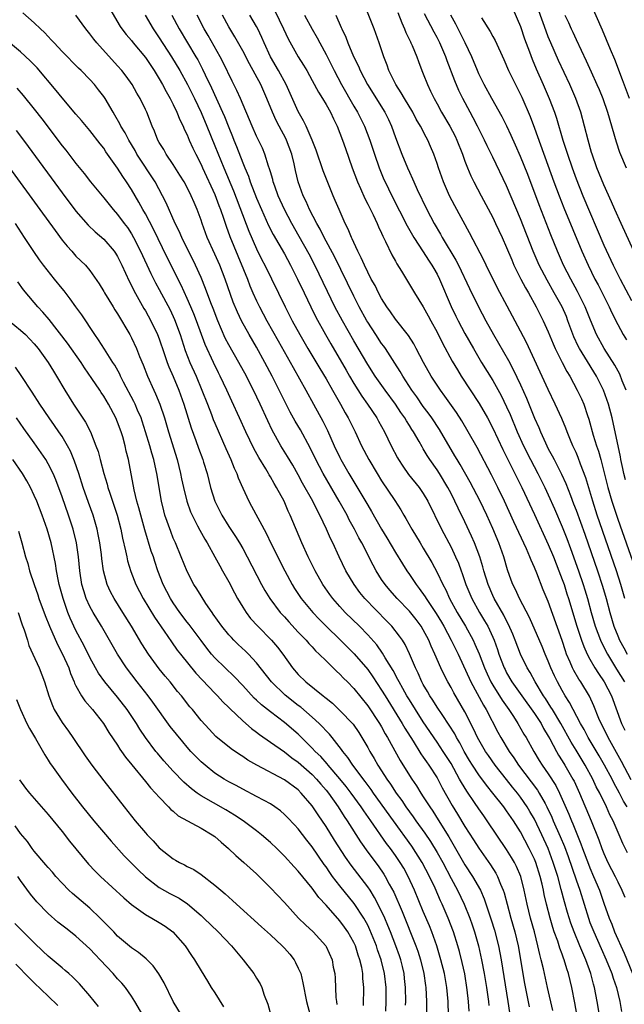
# Model space of a CAD drawing. Units: inches. Extents: x 2616000 to 2619000, y 1476000 to 1479000.
# Drawn here: x 2616111 to 2616198, y 1477065 to 1477206 of the extents above; entities that cross this region are included whole.
import ezdxf

# ---------------------------------------------------------------- set-up
doc = ezdxf.new("R2010")
doc.units = ezdxf.units.IN
doc.header["$MEASUREMENT"] = 0
doc.layers.add('LD26161476_2ft', color=162, linetype='Continuous')

msp = doc.modelspace()

# ---------------------------------------------------------------- linework, layer by layer
at = {"layer": 'LD26161476_2ft'}
for points, elevation in [([(2616198.03, 1477123), (2616197.46, 1477125), (2616196.81, 1477127), (2616194.05, 1477135), (2616193.39, 1477137), (2616192.39, 1477140.39), (2616191.65, 1477142.35), (2616191.31, 1477143.31), (2616191, 1477144.03), (2616190.55, 1477145), (2616190.2, 1477145.8), (2616189.7, 1477147), (2616189.51, 1477147.51), (2616188.93, 1477148.93), (2616187.99, 1477151), (2616187, 1477153.08), (2616183.84, 1477159.84), (2616183, 1477161.47), (2616181.07, 1477165.07), (2616179.69, 1477167.69), (2616178.04, 1477171), (2616177.7, 1477171.7), (2616175.65, 1477175.65), (2616173.54, 1477179.54), (2616172.79, 1477181), (2616171.9, 1477183), (2616171.19, 1477185), (2616171, 1477185.62), (2616170.52, 1477187), (2616170.06, 1477188.06), (2616169.67, 1477189), (2616169.42, 1477189.42), (2616168.62, 1477191), (2616168, 1477192), (2616167.48, 1477193), (2616166.28, 1477195), (2616165.83, 1477195.83), (2616165.05, 1477197), (2616164.04, 1477199), (2616163.78, 1477199.78), (2616163.3, 1477201), (2616162.67, 1477203), (2616161.93, 1477205), (2616159.91, 1477210.09)], 9332), ([(2616198.71, 1477195), (2616197.7, 1477197.7), (2616196.59, 1477200.59), (2616195.97, 1477202.03), (2616194.82, 1477204.82), (2616192.98, 1477208.98)], 9316), ([(2616123.88, 1477207.88), (2616125.37, 1477205.37), (2616125.62, 1477205), (2616126.22, 1477204.22), (2616127, 1477203.32), (2616127.25, 1477203), (2616129, 1477200.87), (2616130.26, 1477199), (2616131, 1477197.8), (2616131.46, 1477197), (2616131.98, 1477195.98), (2616132.55, 1477195), (2616133, 1477194.12), (2616133.54, 1477193), (2616133.94, 1477191.94), (2616134.41, 1477191), (2616134.57, 1477190.57), (2616135, 1477189.75), (2616135.31, 1477189), (2616135.84, 1477187.84), (2616136.24, 1477187), (2616137, 1477185.5), (2616137.22, 1477185), (2616139, 1477181.15), (2616139.57, 1477179.57), (2616139.8, 1477179), (2616140.23, 1477177.77), (2616140.61, 1477176.61), (2616141.14, 1477175.14), (2616141.71, 1477173.71), (2616143.67, 1477169), (2616144.04, 1477168.04), (2616144.48, 1477167), (2616145, 1477165.87), (2616145.43, 1477165), (2616146.5, 1477163), (2616148.1, 1477160.1), (2616150.25, 1477156.25), (2616152.09, 1477153), (2616153.2, 1477151), (2616154.53, 1477148.53), (2616155.19, 1477147.19), (2616156.19, 1477145), (2616157, 1477143.3), (2616157.15, 1477143), (2616158.29, 1477141), (2616159.31, 1477139.31), (2616161, 1477136.43), (2616161.54, 1477135.54), (2616163, 1477132.98), (2616163.75, 1477131.75), (2616165, 1477129.64), (2616166, 1477128), (2616166.64, 1477127), (2616167, 1477126.48), (2616167.98, 1477125), (2616168.43, 1477124.43), (2616169.26, 1477123.26), (2616169.41, 1477123), (2616170.85, 1477120.85), (2616171.6, 1477119.6), (2616171.95, 1477119), (2616173.03, 1477117), (2616174, 1477115), (2616175.85, 1477111), (2616177.65, 1477107.65), (2616178.06, 1477107), (2616179.75, 1477103.75), (2616180.15, 1477103), (2616181.36, 1477101), (2616182.06, 1477100.06), (2616182.73, 1477099), (2616185.43, 1477095.43), (2616185.69, 1477095), (2616186.53, 1477093.47), (2616186.81, 1477093), (2616187.51, 1477091.51), (2616187.72, 1477091), (2616188.73, 1477088.73), (2616189.31, 1477087.31), (2616189.85, 1477085.85), (2616191, 1477082.5), (2616191.54, 1477081), (2616192.77, 1477077), (2616193, 1477076.38), (2616193.54, 1477075), (2616194.6, 1477072.6), (2616195.34, 1477071), (2616196.16, 1477069), (2616196.34, 1477068.34), (2616196.81, 1477067), (2616197.28, 1477065), (2616197.56, 1477063.56)], 9350), ([(2616147.62, 1477207.62), (2616148.9, 1477205), (2616149.57, 1477203.57), (2616151, 1477201.01), (2616151.77, 1477199.77), (2616152.22, 1477199), (2616153, 1477197.6), (2616153.9, 1477195.9), (2616154.48, 1477195), (2616155, 1477194.14), (2616155.63, 1477193), (2616156.06, 1477192.06), (2616156.61, 1477191), (2616157.38, 1477189), (2616157.78, 1477187.78), (2616158.75, 1477185), (2616159.52, 1477183), (2616159.95, 1477182.05), (2616160.58, 1477180.58), (2616161, 1477179.78), (2616161.77, 1477178.23), (2616162.34, 1477177), (2616162.53, 1477176.53), (2616163, 1477175.59), (2616163.18, 1477175.18), (2616163.58, 1477174.42), (2616164.49, 1477172.49), (2616165, 1477171.57), (2616165.19, 1477171.19), (2616165.85, 1477170.15), (2616167.75, 1477167), (2616169, 1477164.99), (2616169.72, 1477163.72), (2616170.1, 1477163), (2616171, 1477161.37), (2616171.78, 1477159.78), (2616173.17, 1477157.17), (2616173.91, 1477155.91), (2616174.47, 1477155), (2616177.07, 1477151.07), (2616178.24, 1477149), (2616179, 1477147.55), (2616180.46, 1477144.46), (2616181, 1477143.41), (2616181.78, 1477141.78), (2616182.19, 1477141), (2616183.17, 1477139), (2616185, 1477135.12), (2616187, 1477130.77), (2616187.73, 1477129), (2616188.52, 1477127), (2616189, 1477125.75), (2616189.26, 1477125), (2616189.69, 1477123.69), (2616189.92, 1477123), (2616191.13, 1477119), (2616191.78, 1477117), (2616192.1, 1477116.1), (2616192.61, 1477115), (2616193, 1477114.28), (2616193.72, 1477113), (2616194.21, 1477112.21), (2616195.05, 1477111), (2616196.08, 1477109), (2616197.56, 1477105), (2616198.03, 1477104.03)], 9338), ([(2616181.91, 1477207.91), (2616183, 1477205.35), (2616183.59, 1477203.59), (2616184.3, 1477201.7), (2616184.67, 1477200.67), (2616185.26, 1477199.26), (2616186.27, 1477197), (2616187.13, 1477195), (2616187.87, 1477193), (2616188.16, 1477192.16), (2616189.09, 1477189), (2616189.57, 1477187.57), (2616189.74, 1477187), (2616190.42, 1477185), (2616191, 1477183.42), (2616191.97, 1477181), (2616195, 1477173.88), (2616196.34, 1477171), (2616197.33, 1477169), (2616199, 1477165.91)], 9322), ([(2616199.3, 1477173), (2616197.47, 1477177), (2616196.6, 1477179), (2616196.12, 1477180.12), (2616195, 1477182.56), (2616194.01, 1477185), (2616193.31, 1477187), (2616193.24, 1477187.24), (2616192.74, 1477189), (2616192.23, 1477191), (2616191.67, 1477193), (2616190.96, 1477195), (2616190.11, 1477197), (2616188.48, 1477200.48), (2616187.37, 1477203), (2616187, 1477203.87), (2616186.68, 1477204.68), (2616185.62, 1477207.62)], 9320), ([(2616191.5, 1477061), (2616190.81, 1477064.81), (2616190.37, 1477067), (2616189.9, 1477069), (2616189.67, 1477069.67), (2616189.3, 1477071), (2616189.21, 1477071.21), (2616189, 1477071.79), (2616188.66, 1477072.66), (2616188.35, 1477073.65), (2616187.85, 1477075), (2616187.63, 1477075.63), (2616187.25, 1477077), (2616186.74, 1477079), (2616186.41, 1477080.41), (2616186.3, 1477081), (2616186.1, 1477081.9), (2616185.83, 1477083), (2616185.19, 1477085), (2616185, 1477085.46), (2616184.25, 1477087), (2616183, 1477089.4), (2616181.99, 1477091), (2616181, 1477092.44), (2616180.59, 1477093), (2616179.02, 1477095), (2616178.11, 1477096.11), (2616177, 1477097.6), (2616176.09, 1477099), (2616175.67, 1477099.67), (2616174.9, 1477101), (2616174.24, 1477102.24), (2616173.78, 1477103), (2616173.52, 1477103.52), (2616172.75, 1477104.75), (2616171.71, 1477106.29), (2616171, 1477107.37), (2616170.38, 1477108.38), (2616169.96, 1477109), (2616169.62, 1477109.62), (2616169, 1477110.64), (2616168.8, 1477111), (2616168.26, 1477112.26), (2616167.88, 1477113), (2616167.04, 1477115.04), (2616166.4, 1477116.4), (2616166.01, 1477117), (2616165.6, 1477117.6), (2616164.47, 1477119), (2616163.76, 1477119.76), (2616160.6, 1477123), (2616159.88, 1477123.88), (2616159.03, 1477125), (2616157.85, 1477127), (2616156.89, 1477129), (2616155.99, 1477131), (2616155.66, 1477131.66), (2616155.09, 1477133), (2616154.12, 1477135), (2616153.72, 1477135.72), (2616153.1, 1477137), (2616151.63, 1477139.63), (2616151, 1477140.82), (2616150.21, 1477142.21), (2616149.46, 1477143.46), (2616148.49, 1477145), (2616147.23, 1477147.23), (2616146.6, 1477148.6), (2616145.52, 1477151), (2616144.55, 1477153), (2616144.09, 1477153.91), (2616143.53, 1477155), (2616142.45, 1477157), (2616141, 1477159.52), (2616140.49, 1477160.49), (2616139.41, 1477163), (2616138.75, 1477164.75), (2616138.42, 1477165.58), (2616137.66, 1477167.66), (2616137, 1477169.23), (2616136.21, 1477171), (2616134.23, 1477175), (2616133.87, 1477175.87), (2616133.3, 1477177), (2616131.99, 1477179.99), (2616131.47, 1477181), (2616130.38, 1477183), (2616127.78, 1477187), (2616127.51, 1477187.51), (2616126.6, 1477189), (2616126.06, 1477190.06), (2616125.48, 1477191), (2616125.33, 1477191.33), (2616124.61, 1477192.61), (2616124.37, 1477193), (2616123.19, 1477195), (2616123, 1477195.28), (2616122.26, 1477196.26), (2616121.65, 1477197), (2616121, 1477197.72), (2616119.73, 1477199), (2616119.36, 1477199.36), (2616117, 1477201.77), (2616115.85, 1477203), (2616115.45, 1477203.45), (2616115, 1477203.91), (2616114.48, 1477204.48), (2616113.91, 1477205), (2616113, 1477205.9), (2616111.34, 1477207.34)], 9354), ([(2616194.37, 1477063), (2616194.03, 1477065), (2616193.64, 1477067), (2616193.49, 1477067.49), (2616193.12, 1477069), (2616192.41, 1477071), (2616191.97, 1477071.97), (2616191.56, 1477073), (2616190.72, 1477075), (2616190.25, 1477076.25), (2616189.78, 1477077.78), (2616189.34, 1477079.34), (2616188.87, 1477081.13), (2616188.35, 1477083), (2616187.72, 1477085), (2616186.97, 1477087), (2616186.06, 1477089), (2616185, 1477091.22), (2616184.35, 1477092.35), (2616183.96, 1477093), (2616183, 1477094.41), (2616182.55, 1477095), (2616181.85, 1477095.85), (2616181, 1477096.96), (2616179.37, 1477099), (2616178.38, 1477100.38), (2616177.97, 1477101), (2616176.82, 1477103), (2616176.25, 1477104.25), (2616175, 1477106.67), (2616173.4, 1477109.4), (2616173, 1477110.18), (2616172.52, 1477111), (2616172, 1477112), (2616171.53, 1477113), (2616170.68, 1477115), (2616170.14, 1477116.14), (2616169.81, 1477117), (2616169, 1477118.51), (2616168.7, 1477119), (2616167.96, 1477119.96), (2616167, 1477121.16), (2616165.23, 1477123), (2616164.19, 1477124.19), (2616163.5, 1477125), (2616163, 1477125.76), (2616162.22, 1477127), (2616161.78, 1477127.78), (2616160.16, 1477131), (2616159.74, 1477131.74), (2616159.12, 1477133), (2616158.35, 1477134.35), (2616158.02, 1477135), (2616156.89, 1477137), (2616154.57, 1477141), (2616153.53, 1477143), (2616152.71, 1477144.71), (2616151.3, 1477147.3), (2616150.55, 1477148.55), (2616149.84, 1477149.84), (2616148.27, 1477153), (2616147.23, 1477155), (2616146.18, 1477157), (2616145, 1477159.17), (2616143.94, 1477161), (2616142.84, 1477163), (2616142.24, 1477164.24), (2616141.65, 1477165.65), (2616140.47, 1477169), (2616139.69, 1477171), (2616139, 1477172.58), (2616137.9, 1477175), (2616137.15, 1477177), (2616137, 1477177.46), (2616136.43, 1477179), (2616136, 1477180), (2616135.59, 1477181), (2616135, 1477182.19), (2616134.56, 1477183), (2616133.97, 1477183.97), (2616133, 1477185.51), (2616131.98, 1477187), (2616131.63, 1477187.63), (2616131, 1477188.65), (2616130.8, 1477189), (2616130.3, 1477190.3), (2616129.97, 1477191), (2616129.18, 1477193), (2616129, 1477193.39), (2616128.24, 1477195), (2616127.78, 1477195.78), (2616127.1, 1477197), (2616126.21, 1477198.21), (2616125.61, 1477199), (2616125, 1477199.7), (2616121.99, 1477203), (2616121.55, 1477203.55), (2616121, 1477204.3), (2616120.41, 1477205), (2616118.98, 1477206.98)], 9352), ([(2616128.95, 1477207), (2616130.12, 1477205), (2616131, 1477203.71), (2616132.73, 1477201), (2616133.93, 1477199), (2616135.04, 1477197), (2616136.04, 1477195), (2616137, 1477192.98), (2616137.84, 1477191), (2616139, 1477188.19), (2616140.28, 1477185), (2616141.68, 1477181.68), (2616143.89, 1477175.89), (2616145, 1477173.33), (2616145.77, 1477171.77), (2616146.18, 1477171), (2616149.1, 1477165), (2616150.14, 1477163), (2616151.24, 1477161), (2616152.39, 1477159), (2616154.1, 1477156.1), (2616155, 1477154.62), (2616155.94, 1477153), (2616156.31, 1477152.31), (2616157.08, 1477151), (2616157.75, 1477149.75), (2616158.19, 1477149), (2616159.18, 1477147), (2616160.12, 1477145), (2616161.15, 1477143), (2616162.34, 1477141), (2616163, 1477139.95), (2616164.9, 1477137.1), (2616165.76, 1477135.76), (2616166.21, 1477135), (2616166.51, 1477134.51), (2616167.34, 1477133), (2616168.53, 1477131), (2616169, 1477130.24), (2616170.21, 1477128.21), (2616171, 1477126.76), (2616171.82, 1477125), (2616172.23, 1477124.23), (2616172.79, 1477123), (2616173.88, 1477121), (2616175.07, 1477119), (2616176.18, 1477117), (2616176.44, 1477116.45), (2616177.03, 1477115.03), (2616177.81, 1477113), (2616178.18, 1477112.18), (2616178.74, 1477111), (2616179, 1477110.54), (2616180.36, 1477108.36), (2616181.32, 1477107), (2616181.97, 1477106.03), (2616182.63, 1477105), (2616183.49, 1477103.49), (2616183.81, 1477103), (2616184.91, 1477101), (2616185.69, 1477099.69), (2616186.13, 1477099), (2616187, 1477097.76), (2616188.08, 1477096.08), (2616188.62, 1477095), (2616189.95, 1477091.95), (2616190.33, 1477091), (2616190.54, 1477090.54), (2616191, 1477089.38), (2616191.7, 1477087.7), (2616191.94, 1477087), (2616192.77, 1477084.77), (2616193, 1477084.21), (2616193.53, 1477083), (2616194.37, 1477081), (2616195, 1477079.15), (2616195.76, 1477077), (2616196.13, 1477076.13), (2616196.55, 1477075), (2616197.92, 1477071.92), (2616199.11, 1477069)], 9348), ([(2616132.79, 1477207), (2616133.86, 1477205), (2616136.27, 1477201), (2616136.54, 1477200.54), (2616137.23, 1477199.23), (2616137.62, 1477198.38), (2616138.51, 1477196.51), (2616140.11, 1477193), (2616140.38, 1477192.38), (2616141, 1477190.8), (2616141.53, 1477189.53), (2616141.73, 1477189), (2616142.1, 1477188.1), (2616143, 1477185.72), (2616143.3, 1477185), (2616143.82, 1477183.82), (2616144.09, 1477183), (2616145, 1477180.66), (2616145.7, 1477179), (2616146.71, 1477176.71), (2616147.39, 1477175.39), (2616149, 1477172.61), (2616149.9, 1477171), (2616150.91, 1477169), (2616151.83, 1477167), (2616152.79, 1477165), (2616153.53, 1477163.53), (2616154.92, 1477161), (2616155.67, 1477159.67), (2616157.88, 1477155.88), (2616158.38, 1477155), (2616159, 1477153.96), (2616160.15, 1477152.15), (2616160.98, 1477151), (2616162.32, 1477149), (2616162.55, 1477148.55), (2616163.41, 1477147), (2616164.36, 1477145), (2616165.27, 1477143.27), (2616165.42, 1477143), (2616166.05, 1477142.05), (2616166.88, 1477140.88), (2616168.39, 1477139), (2616169, 1477138.12), (2616169.66, 1477137), (2616171.62, 1477133), (2616173, 1477130.41), (2616173.66, 1477129), (2616174.07, 1477128.07), (2616174.44, 1477127), (2616174.6, 1477126.6), (2616175.14, 1477125), (2616175.97, 1477123), (2616177.08, 1477121), (2616177.81, 1477119.81), (2616178.28, 1477119), (2616179, 1477117.46), (2616179.2, 1477117), (2616179.68, 1477115.68), (2616179.9, 1477115), (2616180.65, 1477113), (2616180.77, 1477112.77), (2616181, 1477112.32), (2616181.77, 1477111), (2616183.17, 1477109), (2616185, 1477106.45), (2616185.95, 1477105), (2616186.31, 1477104.31), (2616187, 1477103.17), (2616187.21, 1477102.79), (2616188.16, 1477101), (2616188.46, 1477100.46), (2616189, 1477099.65), (2616189.39, 1477099), (2616190.55, 1477097), (2616190.7, 1477096.7), (2616191.49, 1477095), (2616193.17, 1477091), (2616194.27, 1477088.27), (2616194.71, 1477087), (2616195, 1477086.27), (2616195.58, 1477085), (2616196.62, 1477083), (2616197, 1477082.2), (2616197.6, 1477081), (2616198, 1477080)], 9346), ([(2616198.38, 1477086.38), (2616197.71, 1477087.71), (2616197.19, 1477089), (2616196.34, 1477091), (2616195.87, 1477091.87), (2616195.37, 1477093), (2616194.4, 1477095), (2616193.91, 1477095.91), (2616193.41, 1477097), (2616192.31, 1477099), (2616191, 1477101.19), (2616190.31, 1477102.31), (2616188.78, 1477105), (2616187.59, 1477107), (2616187.38, 1477107.38), (2616186.59, 1477108.59), (2616186.31, 1477109), (2616185.12, 1477111), (2616184.37, 1477112.37), (2616183.97, 1477113), (2616183, 1477115), (2616182.25, 1477117), (2616181.89, 1477117.89), (2616181.28, 1477119.28), (2616181, 1477119.78), (2616180.59, 1477120.59), (2616179.2, 1477123), (2616179, 1477123.44), (2616178.33, 1477125), (2616177.73, 1477127), (2616177.58, 1477127.58), (2616177.15, 1477129), (2616176.39, 1477131), (2616175.96, 1477131.96), (2616175, 1477134.02), (2616174.01, 1477136.01), (2616173.56, 1477137), (2616173, 1477138.11), (2616172.53, 1477139), (2616171.32, 1477141), (2616171, 1477141.51), (2616169.94, 1477143), (2616169.57, 1477143.57), (2616169, 1477144.55), (2616168.82, 1477144.82), (2616168.39, 1477145.61), (2616167.58, 1477147), (2616167.35, 1477147.35), (2616167, 1477147.93), (2616166.58, 1477148.58), (2616166.35, 1477149), (2616165.78, 1477149.78), (2616164.98, 1477151), (2616163.5, 1477153), (2616162.07, 1477155), (2616161, 1477156.69), (2616159, 1477160.09), (2616157.36, 1477163), (2616156.29, 1477165), (2616155.2, 1477167.2), (2616153.4, 1477171), (2616152.58, 1477172.58), (2616151.14, 1477175.14), (2616150.06, 1477177), (2616149.02, 1477179), (2616148.13, 1477181), (2616147.61, 1477182.39), (2616147.4, 1477183), (2616147.33, 1477183.33), (2616147, 1477184.43), (2616146.88, 1477184.88), (2616146.73, 1477185.27), (2616146.21, 1477187), (2616145.84, 1477187.84), (2616145.29, 1477189), (2616145, 1477189.58), (2616144.38, 1477191), (2616142.69, 1477195), (2616142.16, 1477196.16), (2616141.48, 1477197.48), (2616140.19, 1477200.19), (2616139.78, 1477201), (2616138.04, 1477204.04), (2616137.47, 1477205), (2616136.43, 1477207)], 9344), ([(2616198.35, 1477093), (2616197.84, 1477093.84), (2616197.24, 1477095), (2616196.45, 1477096.45), (2616196.18, 1477097), (2616195.11, 1477099), (2616194.34, 1477100.34), (2616192.75, 1477103), (2616192.14, 1477104.14), (2616191.63, 1477105), (2616190.58, 1477107), (2616190.05, 1477108.05), (2616189.44, 1477109), (2616189, 1477109.75), (2616188.32, 1477111), (2616187.89, 1477111.89), (2616187.38, 1477113), (2616187, 1477113.97), (2616186.55, 1477115), (2616186.1, 1477116.1), (2616184.27, 1477120.27), (2616182.85, 1477123), (2616182.28, 1477124.28), (2616181.91, 1477125), (2616181.66, 1477125.66), (2616181.14, 1477127.14), (2616180.62, 1477129), (2616179.89, 1477131), (2616179, 1477133.08), (2616178.13, 1477135), (2616177.19, 1477137), (2616175.75, 1477139.75), (2616174.3, 1477142.3), (2616173.86, 1477143), (2616173.55, 1477143.55), (2616171.32, 1477147.33), (2616170.22, 1477149), (2616169.72, 1477149.72), (2616169, 1477150.67), (2616168.05, 1477152.05), (2616167.35, 1477153), (2616166.06, 1477155), (2616165.68, 1477155.68), (2616164.9, 1477156.9), (2616163.54, 1477159), (2616163.32, 1477159.32), (2616163, 1477159.74), (2616162.17, 1477161), (2616161, 1477162.78), (2616160.87, 1477163), (2616159.78, 1477165), (2616159, 1477166.52), (2616156.22, 1477172.22), (2616154.75, 1477175), (2616154.17, 1477176.17), (2616153.68, 1477177), (2616152.62, 1477179), (2616152.14, 1477180.14), (2616151.71, 1477181), (2616151, 1477183), (2616150.62, 1477184.62), (2616150.41, 1477185.59), (2616150.07, 1477187), (2616149.33, 1477189), (2616149.23, 1477189.23), (2616148.25, 1477191), (2616147.82, 1477191.82), (2616147.28, 1477193), (2616146.49, 1477195), (2616145.6, 1477197), (2616143.96, 1477199.96), (2616143, 1477201.83), (2616141.88, 1477203.88), (2616141, 1477205.32), (2616140.08, 1477207)], 9342), ([(2616198.92, 1477096.92), (2616197.54, 1477099.54), (2616196.83, 1477100.83), (2616195.61, 1477103), (2616195.42, 1477103.42), (2616194.6, 1477105), (2616194.29, 1477105.71), (2616193.56, 1477107.56), (2616192.93, 1477108.93), (2616191.66, 1477111), (2616191.39, 1477111.39), (2616190.66, 1477112.66), (2616190.49, 1477113), (2616190.14, 1477113.86), (2616189.64, 1477115), (2616189.47, 1477115.47), (2616188.98, 1477116.98), (2616187, 1477122.55), (2616186.27, 1477124.27), (2616185.33, 1477126.67), (2616185, 1477127.47), (2616184.52, 1477128.52), (2616184.35, 1477129), (2616183.85, 1477130.15), (2616182.04, 1477134.04), (2616180.68, 1477137), (2616179.71, 1477139), (2616178.81, 1477140.81), (2616176.75, 1477144.75), (2616175.48, 1477147), (2616174.56, 1477148.56), (2616173.77, 1477149.77), (2616172.12, 1477152.12), (2616171.46, 1477153), (2616170.13, 1477155), (2616169.01, 1477157), (2616167.99, 1477159), (2616167.65, 1477159.65), (2616166.86, 1477160.86), (2616165, 1477163.21), (2616164.27, 1477164.27), (2616163.75, 1477165), (2616163, 1477166.18), (2616162.55, 1477167), (2616162.05, 1477168.05), (2616161.51, 1477169), (2616161, 1477169.98), (2616160.52, 1477171), (2616160.07, 1477172.07), (2616159.57, 1477173), (2616159, 1477174.24), (2616158.78, 1477174.78), (2616158.66, 1477175), (2616158.19, 1477176.19), (2616157.76, 1477177), (2616156.87, 1477179), (2616156.32, 1477180.32), (2616156.01, 1477181), (2616155.14, 1477183.14), (2616154.59, 1477184.59), (2616153.56, 1477187.56), (2616152.99, 1477189), (2616152.14, 1477191), (2616151.77, 1477191.77), (2616151, 1477193.1), (2616149.25, 1477197), (2616148.15, 1477199), (2616146.99, 1477201), (2616146.1, 1477203), (2616145.78, 1477203.78), (2616145.2, 1477205), (2616145, 1477205.36), (2616144.03, 1477207)], 9340), ([(2616151.9, 1477207), (2616152.99, 1477204.99), (2616153.73, 1477203.73), (2616154.1, 1477203), (2616155, 1477201.34), (2616156.17, 1477199), (2616157.23, 1477197), (2616159, 1477193.89), (2616159.53, 1477193), (2616160.55, 1477191), (2616161.32, 1477189), (2616161.97, 1477187), (2616162.66, 1477185), (2616163.34, 1477183.34), (2616163.5, 1477183), (2616164.45, 1477181), (2616166.67, 1477176.67), (2616167.64, 1477175), (2616169, 1477172.91), (2616169.73, 1477171.73), (2616170.23, 1477171), (2616170.5, 1477170.5), (2616171, 1477169.68), (2616171.35, 1477169), (2616173.03, 1477165.03), (2616173.67, 1477163.67), (2616174.01, 1477163), (2616175, 1477161.17), (2616176.23, 1477159), (2616177.39, 1477157), (2616179, 1477154.4), (2616180.22, 1477152.22), (2616181, 1477150.6), (2616181.49, 1477149.49), (2616182.52, 1477147), (2616183.44, 1477145), (2616184.45, 1477143), (2616185.51, 1477141), (2616186.5, 1477139), (2616187, 1477137.93), (2616187.9, 1477135.9), (2616189, 1477133.31), (2616189.65, 1477131.65), (2616190.2, 1477130.2), (2616191.36, 1477127), (2616192.04, 1477125), (2616192.27, 1477124.27), (2616192.64, 1477123), (2616193.18, 1477121), (2616193.76, 1477119), (2616194.52, 1477117), (2616194.66, 1477116.66), (2616195.51, 1477115), (2616196.82, 1477112.82), (2616197.95, 1477111)], 9336), ([(2616156.41, 1477207), (2616157.2, 1477205.2), (2616157.28, 1477205), (2616157.84, 1477203.84), (2616158.14, 1477203), (2616158.94, 1477201.06), (2616159.65, 1477199.65), (2616159.91, 1477199), (2616160.97, 1477197), (2616163.46, 1477193), (2616163.97, 1477191.97), (2616164.42, 1477191), (2616165, 1477189.37), (2616165.9, 1477187), (2616166.72, 1477185), (2616167, 1477184.38), (2616167.44, 1477183.44), (2616167.62, 1477183), (2616168.13, 1477181.87), (2616169.51, 1477179), (2616170.56, 1477177), (2616171.48, 1477175.48), (2616171.73, 1477175), (2616173.7, 1477171.7), (2616174.05, 1477171), (2616175.64, 1477167.64), (2616176.93, 1477165), (2616178.01, 1477163), (2616179.13, 1477161), (2616181.26, 1477157.26), (2616181.96, 1477155.97), (2616183, 1477153.76), (2616183.85, 1477151.85), (2616185, 1477148.99), (2616185.62, 1477147.62), (2616185.87, 1477147), (2616186.58, 1477145.42), (2616187, 1477144.56), (2616187.56, 1477143.56), (2616187.83, 1477143), (2616188.9, 1477140.9), (2616189.54, 1477139.54), (2616190.18, 1477137.82), (2616190.65, 1477136.65), (2616191, 1477135.72), (2616192.25, 1477132.25), (2616194.08, 1477127), (2616194.8, 1477124.8), (2616195.31, 1477123), (2616195.84, 1477121), (2616196.45, 1477119), (2616197, 1477117.64), (2616197.27, 1477117), (2616197.88, 1477115.88), (2616198.33, 1477115)], 9334), ([(2616165.35, 1477207.35), (2616165.89, 1477205.89), (2616166.29, 1477205), (2616166.48, 1477204.48), (2616167, 1477203.44), (2616167.14, 1477203.14), (2616167.22, 1477203), (2616167.4, 1477202.6), (2616168.07, 1477201), (2616168.31, 1477200.31), (2616168.81, 1477199), (2616169, 1477198.54), (2616169.59, 1477197), (2616170.06, 1477196.06), (2616170.55, 1477195), (2616171, 1477194.2), (2616171.64, 1477193), (2616172.81, 1477191), (2616173.57, 1477189.57), (2616173.84, 1477189), (2616174.63, 1477187), (2616175, 1477185.96), (2616175.38, 1477185), (2616175.86, 1477183.86), (2616176.28, 1477183), (2616177.32, 1477181), (2616179, 1477177.87), (2616179.42, 1477177), (2616180.36, 1477175), (2616181, 1477173.55), (2616181.74, 1477171.74), (2616182.06, 1477171), (2616183.05, 1477169), (2616183.71, 1477167.71), (2616184.13, 1477167), (2616185.25, 1477165), (2616186.28, 1477163), (2616187, 1477161.42), (2616187.69, 1477159.69), (2616187.98, 1477159), (2616188.98, 1477156.98), (2616189.67, 1477155.67), (2616190.1, 1477155), (2616191.17, 1477153), (2616191.76, 1477151.76), (2616192.1, 1477151), (2616192.66, 1477149.34), (2616192.84, 1477148.84), (2616193.46, 1477146.54), (2616193.95, 1477145), (2616194.23, 1477144.23), (2616194.56, 1477143), (2616195, 1477141.27), (2616195.56, 1477139), (2616196.14, 1477137), (2616197, 1477134.45), (2616199.48, 1477127.48)], 9330), ([(2616198.1, 1477140.1), (2616197.86, 1477141), (2616197.73, 1477141.73), (2616197.45, 1477143), (2616197.38, 1477143.38), (2616196.2, 1477149), (2616195.69, 1477151), (2616194.97, 1477153), (2616193.94, 1477155), (2616192.27, 1477157.73), (2616191.47, 1477159), (2616191.31, 1477159.31), (2616190.68, 1477160.68), (2616189.83, 1477163), (2616189.6, 1477163.6), (2616188.98, 1477164.98), (2616187.86, 1477167), (2616186.82, 1477168.82), (2616185.69, 1477171), (2616184.82, 1477173), (2616183, 1477177.69), (2616181, 1477182.4), (2616179, 1477186.56), (2616178.19, 1477188.2), (2616177.83, 1477189), (2616176.83, 1477191), (2616176.2, 1477192.2), (2616175.75, 1477193), (2616174.69, 1477195), (2616174.14, 1477196.14), (2616173.53, 1477197.53), (2616172.43, 1477200.43), (2616172.24, 1477201), (2616171.4, 1477203), (2616171, 1477203.77), (2616170.55, 1477204.55), (2616169.17, 1477207.17)], 9328), ([(2616198.2, 1477153), (2616197.64, 1477154.36), (2616197.28, 1477155.28), (2616196.59, 1477156.59), (2616195.03, 1477159), (2616193.92, 1477161), (2616193.07, 1477163.07), (2616192.33, 1477165), (2616191.22, 1477167.22), (2616190.24, 1477169), (2616189.21, 1477171), (2616188.31, 1477173), (2616187.36, 1477175.36), (2616185.67, 1477179.67), (2616184.03, 1477184.03), (2616183, 1477186.66), (2616182.29, 1477188.29), (2616181.67, 1477189.67), (2616181.03, 1477191.03), (2616180.35, 1477192.35), (2616178.86, 1477195), (2616177.77, 1477197), (2616177, 1477198.53), (2616176.79, 1477199), (2616175.97, 1477201), (2616175.05, 1477203), (2616173.7, 1477205.7), (2616172.97, 1477207)], 9326), ([(2616177.39, 1477206.61), (2616178.62, 1477204.62), (2616179, 1477203.9), (2616179.33, 1477203.33), (2616180.59, 1477200.59), (2616181.28, 1477199), (2616182.26, 1477197), (2616182.52, 1477196.52), (2616183, 1477195.56), (2616183.18, 1477195.18), (2616184.38, 1477192.38), (2616185, 1477190.74), (2616187.79, 1477183), (2616188.54, 1477181), (2616189.24, 1477179.24), (2616191.82, 1477173), (2616192.72, 1477171), (2616193.72, 1477169), (2616194.17, 1477168.17), (2616195.75, 1477165), (2616196.14, 1477164.14), (2616197, 1477162.45), (2616197.78, 1477161), (2616198.24, 1477160.24)], 9324), ([(2616189.4, 1477207), (2616189.92, 1477205.92), (2616190.31, 1477205), (2616190.53, 1477204.53), (2616191, 1477203.47), (2616192.43, 1477200.43), (2616193.15, 1477198.85), (2616194, 1477197), (2616194.31, 1477196.31), (2616194.84, 1477195), (2616195.53, 1477193), (2616196.75, 1477188.75), (2616197.27, 1477187.27), (2616198.2, 1477185)], 9318), ([(2616187.67, 1477063.67), (2616186.88, 1477067), (2616186.3, 1477069.7), (2616185.99, 1477071), (2616185.76, 1477071.76), (2616185.5, 1477073), (2616184.99, 1477075), (2616184.45, 1477077), (2616183.95, 1477079), (2616183.54, 1477081), (2616183.04, 1477083), (2616182.42, 1477084.42), (2616182.12, 1477085), (2616181.71, 1477085.71), (2616181, 1477086.88), (2616178.21, 1477091), (2616177.7, 1477091.7), (2616177, 1477092.7), (2616176.38, 1477093.62), (2616175.25, 1477095.25), (2616174.49, 1477096.49), (2616174.23, 1477097), (2616173, 1477099.23), (2616171.88, 1477101), (2616171, 1477102.34), (2616169, 1477105.26), (2616167.88, 1477107), (2616167, 1477108.42), (2616166.65, 1477109), (2616166.06, 1477110.06), (2616165.52, 1477111), (2616165.36, 1477111.36), (2616164.65, 1477112.65), (2616163.53, 1477114.47), (2616163.14, 1477115.14), (2616162.31, 1477116.31), (2616161, 1477117.79), (2616159.8, 1477119), (2616157.77, 1477121), (2616157, 1477121.84), (2616155.99, 1477123), (2616155.57, 1477123.56), (2616154.55, 1477125), (2616153.42, 1477127), (2616152.44, 1477129), (2616151.53, 1477131), (2616149.84, 1477135), (2616149.56, 1477135.56), (2616148.96, 1477137), (2616147.89, 1477139), (2616147.55, 1477139.55), (2616147, 1477140.53), (2616146.81, 1477140.81), (2616146.72, 1477141), (2616146.31, 1477141.69), (2616145.31, 1477143.31), (2616144.6, 1477144.6), (2616143.47, 1477147), (2616142.56, 1477149), (2616141.43, 1477151.43), (2616140.72, 1477153), (2616139.78, 1477155), (2616139.51, 1477155.51), (2616138.78, 1477157), (2616137.59, 1477159.59), (2616136.34, 1477163), (2616135.97, 1477163.97), (2616135.54, 1477165), (2616135, 1477166.21), (2616134.12, 1477168.12), (2616132.11, 1477172.11), (2616130.17, 1477176.17), (2616129, 1477178.39), (2616128.64, 1477179), (2616128.07, 1477180.07), (2616127, 1477181.88), (2616126.27, 1477183), (2616125.75, 1477183.75), (2616125, 1477184.97), (2616123.32, 1477187.32), (2616123, 1477187.82), (2616122.47, 1477188.47), (2616121, 1477190.39), (2616119.81, 1477191.81), (2616119, 1477192.73), (2616117, 1477195.08), (2616116.14, 1477196.14), (2616113.39, 1477199.39), (2616112.41, 1477200.41), (2616111, 1477201.7), (2616109, 1477203.4)], 9356), ([(2616110.47, 1477196.47), (2616111.4, 1477195.4), (2616113, 1477193.44), (2616114.08, 1477192.08), (2616117, 1477188.2), (2616117.54, 1477187.54), (2616119, 1477185.63), (2616120.18, 1477184.18), (2616121.1, 1477183), (2616123, 1477180.69), (2616124.34, 1477179), (2616125, 1477178.27), (2616125.94, 1477177), (2616126.4, 1477176.4), (2616127, 1477175.51), (2616127.29, 1477175), (2616128.29, 1477173), (2616129.79, 1477169.79), (2616130.46, 1477168.46), (2616131, 1477167.48), (2616132.55, 1477164.55), (2616133.19, 1477163.19), (2616133.99, 1477161), (2616134.72, 1477158.72), (2616135.37, 1477157), (2616136.28, 1477155), (2616137.14, 1477153), (2616137.93, 1477151), (2616138.51, 1477149.49), (2616138.77, 1477148.77), (2616139, 1477148.23), (2616140.58, 1477144.58), (2616141.31, 1477143), (2616141.78, 1477141.78), (2616142.17, 1477141), (2616142.37, 1477140.37), (2616143, 1477138.89), (2616143.88, 1477137), (2616144.29, 1477136.29), (2616146.4, 1477132.4), (2616147.12, 1477130.88), (2616149.06, 1477127), (2616150.12, 1477125), (2616150.46, 1477124.46), (2616151.43, 1477123), (2616153.08, 1477121), (2616154.02, 1477120.02), (2616155.03, 1477119), (2616157.05, 1477117.05), (2616159.05, 1477115.04), (2616161, 1477112.79), (2616161.75, 1477111.75), (2616163, 1477109.83), (2616163.5, 1477109), (2616165.97, 1477105), (2616166.34, 1477104.34), (2616167.55, 1477102.45), (2616168.66, 1477100.66), (2616169, 1477100.18), (2616169.47, 1477099.47), (2616169.81, 1477099), (2616171, 1477097.17), (2616171.74, 1477095.74), (2616173.18, 1477093.18), (2616173.95, 1477091.95), (2616175, 1477090.19), (2616176.25, 1477088.25), (2616177, 1477087.04), (2616178.66, 1477084.66), (2616179.44, 1477083.44), (2616179.68, 1477083), (2616180.13, 1477081.87), (2616180.52, 1477081), (2616180.64, 1477080.64), (2616181.06, 1477079), (2616181.6, 1477077), (2616182.17, 1477075), (2616182.64, 1477073), (2616183.58, 1477067.58), (2616184.23, 1477064.23)], 9358), ([(2616110.38, 1477190.38), (2616111.44, 1477189), (2616112.1, 1477188.1), (2616117, 1477181.4), (2616119, 1477178.79), (2616120.76, 1477176.76), (2616121.78, 1477175.78), (2616123, 1477174.74), (2616124.5, 1477173), (2616124.7, 1477172.7), (2616125, 1477172.22), (2616125.61, 1477171), (2616126.14, 1477169.86), (2616126.67, 1477168.67), (2616127, 1477168.05), (2616127.33, 1477167.33), (2616128.77, 1477164.77), (2616129, 1477164.4), (2616129.8, 1477163), (2616130.76, 1477161), (2616131, 1477160.38), (2616131.71, 1477158.29), (2616132.13, 1477157), (2616132.36, 1477156.36), (2616133, 1477154.95), (2616133.8, 1477153), (2616134.52, 1477151), (2616135.59, 1477147.59), (2616136.26, 1477145.74), (2616136.63, 1477144.63), (2616137.24, 1477143), (2616137.36, 1477142.64), (2616137.87, 1477141), (2616138.38, 1477139), (2616138.98, 1477137), (2616139.98, 1477135), (2616141, 1477133.36), (2616141.95, 1477131.95), (2616142.52, 1477131), (2616143, 1477130.18), (2616143.66, 1477129), (2616145.72, 1477125), (2616146.17, 1477124.17), (2616146.89, 1477123), (2616148.4, 1477121), (2616148.68, 1477120.68), (2616149, 1477120.35), (2616149.64, 1477119.64), (2616151, 1477118.18), (2616152.16, 1477117), (2616152.53, 1477116.53), (2616153, 1477116.05), (2616153.49, 1477115.49), (2616154.03, 1477115), (2616155, 1477114.01), (2616156.52, 1477112.52), (2616157, 1477112.09), (2616157.53, 1477111.53), (2616158.07, 1477111), (2616159, 1477110.04), (2616161, 1477107.56), (2616162.71, 1477105), (2616163, 1477104.51), (2616163.53, 1477103.53), (2616163.86, 1477103), (2616165.67, 1477099.67), (2616167, 1477097.51), (2616167.33, 1477097), (2616168.01, 1477096.01), (2616168.64, 1477095), (2616169, 1477094.46), (2616169.93, 1477093), (2616170.38, 1477092.38), (2616171.16, 1477091.16), (2616172.69, 1477088.69), (2616175, 1477084.68), (2616176.1, 1477083), (2616177.23, 1477081), (2616177.78, 1477079.78), (2616178.76, 1477076.76), (2616179.23, 1477075.23), (2616179.81, 1477073), (2616180.01, 1477072.01), (2616180.2, 1477071), (2616181.18, 1477065), (2616181.41, 1477063.41)], 9360), ([(2616109.45, 1477185), (2616113.8, 1477179), (2616115.98, 1477175.98), (2616117, 1477174.61), (2616117.71, 1477173.71), (2616118.39, 1477173), (2616119, 1477172.31), (2616120.35, 1477171), (2616121, 1477170.23), (2616122.32, 1477168.32), (2616123, 1477167.21), (2616123.11, 1477167), (2616124.33, 1477165), (2616124.58, 1477164.58), (2616125, 1477163.97), (2616126.76, 1477161), (2616127, 1477160.55), (2616127.71, 1477159), (2616128.16, 1477157.84), (2616128.65, 1477156.65), (2616129.29, 1477155), (2616130.21, 1477153), (2616130.47, 1477152.47), (2616131.07, 1477151), (2616131.74, 1477149), (2616132.33, 1477147), (2616133.56, 1477143), (2616134.06, 1477141), (2616134.21, 1477140.21), (2616134.46, 1477139), (2616134.95, 1477137), (2616135.5, 1477135.5), (2616135.73, 1477135), (2616136.51, 1477133.49), (2616136.83, 1477132.83), (2616137.53, 1477131.53), (2616137.87, 1477131), (2616139, 1477129), (2616139.7, 1477127.7), (2616140.11, 1477127), (2616141, 1477125.39), (2616141.8, 1477123.8), (2616142.23, 1477123), (2616143, 1477121.74), (2616143.48, 1477121), (2616144.14, 1477120.14), (2616145.18, 1477119), (2616147.16, 1477117), (2616148.02, 1477116.02), (2616148.77, 1477115), (2616150.17, 1477113), (2616151, 1477112.05), (2616152.08, 1477111), (2616154.57, 1477109), (2616154.82, 1477108.82), (2616155, 1477108.65), (2616155.92, 1477107.92), (2616157, 1477106.89), (2616158.89, 1477104.89), (2616159.71, 1477103.71), (2616160.17, 1477103), (2616161, 1477101.57), (2616161.31, 1477101), (2616161.95, 1477099.95), (2616162.48, 1477099), (2616163, 1477098.21), (2616163.76, 1477097), (2616164.28, 1477096.28), (2616165.09, 1477095), (2616165.9, 1477093.9), (2616166.49, 1477093), (2616167, 1477092.3), (2616167.56, 1477091.56), (2616167.95, 1477091), (2616169.23, 1477089.23), (2616170.04, 1477088.04), (2616171, 1477086.43), (2616171.8, 1477085), (2616173, 1477082.67), (2616173.91, 1477081), (2616174.89, 1477079), (2616175.69, 1477077), (2616176.03, 1477076.03), (2616176.36, 1477075), (2616176.93, 1477073), (2616177.38, 1477071), (2616177.76, 1477069), (2616178.08, 1477067), (2616178.37, 1477065), (2616178.42, 1477064.42)], 9362), ([(2616175.61, 1477063.61), (2616175.51, 1477065), (2616175.32, 1477066.68), (2616174.96, 1477068.96), (2616174.6, 1477070.6), (2616174.2, 1477072.2), (2616173.96, 1477073), (2616173.34, 1477075), (2616172.59, 1477077), (2616171.73, 1477079), (2616171.49, 1477079.49), (2616170.71, 1477081.29), (2616169.91, 1477083), (2616168.86, 1477085), (2616167.35, 1477087.35), (2616164.69, 1477091), (2616161.85, 1477095), (2616161.51, 1477095.51), (2616160.65, 1477096.65), (2616158.85, 1477099), (2616158.12, 1477100.12), (2616157.4, 1477101), (2616157.25, 1477101.25), (2616155.87, 1477103), (2616155.48, 1477103.48), (2616155, 1477103.96), (2616154.51, 1477104.51), (2616154, 1477105), (2616153, 1477105.91), (2616151.35, 1477107.35), (2616151, 1477107.61), (2616149.11, 1477109.11), (2616147.13, 1477111), (2616145, 1477113.76), (2616143.82, 1477115), (2616143.4, 1477115.4), (2616142.36, 1477116.36), (2616141.72, 1477117), (2616141.37, 1477117.37), (2616141, 1477117.79), (2616140.02, 1477119), (2616138.77, 1477120.77), (2616138.59, 1477121), (2616137.71, 1477122.29), (2616137, 1477123.39), (2616136.39, 1477124.39), (2616135.99, 1477125), (2616135, 1477126.87), (2616134.15, 1477129), (2616133.31, 1477131), (2616133, 1477131.71), (2616132.64, 1477132.64), (2616131.81, 1477135), (2616131.63, 1477135.63), (2616131.31, 1477137), (2616130.64, 1477141), (2616130.56, 1477141.44), (2616130.21, 1477143), (2616129.92, 1477143.92), (2616129.64, 1477145), (2616129.02, 1477147.02), (2616128.53, 1477148.53), (2616128.37, 1477149), (2616127.88, 1477150.12), (2616127.52, 1477151), (2616127.35, 1477151.35), (2616125.86, 1477154.14), (2616125.41, 1477155), (2616125.29, 1477155.29), (2616124.58, 1477156.58), (2616124.3, 1477157), (2616123.1, 1477158.9), (2616122.26, 1477160.26), (2616121.72, 1477161), (2616119.84, 1477163.84), (2616119, 1477164.98), (2616118.17, 1477166.17), (2616117.3, 1477167.3), (2616117, 1477167.64), (2616115.9, 1477169), (2616114.32, 1477171), (2616113.77, 1477171.77), (2616112.95, 1477172.95), (2616111.61, 1477175), (2616110.28, 1477177)], 9364), ([(2616172.65, 1477063), (2616172.6, 1477065), (2616172.41, 1477067), (2616172.05, 1477069), (2616171.55, 1477071), (2616170.95, 1477073), (2616170.23, 1477075), (2616169.88, 1477075.88), (2616169, 1477077.94), (2616167.73, 1477081), (2616166.84, 1477083), (2616166.18, 1477084.18), (2616165.69, 1477085), (2616165, 1477086), (2616164.26, 1477087), (2616163.71, 1477087.71), (2616161.45, 1477091), (2616160.44, 1477092.44), (2616160.07, 1477093), (2616158.63, 1477095), (2616157.92, 1477095.92), (2616157, 1477097.06), (2616155.31, 1477099), (2616155.18, 1477099.18), (2616154.24, 1477100.24), (2616153.44, 1477101), (2616153, 1477101.48), (2616151, 1477103.45), (2616149, 1477105.17), (2616147, 1477106.68), (2616145.7, 1477107.7), (2616145, 1477108.36), (2616144.66, 1477108.66), (2616143, 1477110.5), (2616141.79, 1477111.79), (2616140.48, 1477113), (2616139, 1477114.46), (2616138.53, 1477115), (2616137.85, 1477115.85), (2616137, 1477116.95), (2616135.28, 1477119.28), (2616135, 1477119.62), (2616133.96, 1477121), (2616133, 1477122.37), (2616132.59, 1477123), (2616131.57, 1477125), (2616130.79, 1477127), (2616130.34, 1477128.34), (2616130.14, 1477129), (2616129.84, 1477129.84), (2616128.91, 1477132.91), (2616128.33, 1477135), (2616128.06, 1477136.06), (2616127.78, 1477137), (2616127.36, 1477138.64), (2616126.56, 1477143), (2616126.24, 1477144.24), (2616126.09, 1477145), (2616125.74, 1477146.26), (2616125.52, 1477147), (2616125, 1477148.41), (2616124.75, 1477149), (2616123.67, 1477151), (2616123, 1477152.13), (2616122.64, 1477152.64), (2616122.42, 1477153), (2616121.3, 1477154.7), (2616120.23, 1477156.23), (2616119.74, 1477157), (2616117.78, 1477159.78), (2616115.16, 1477163.16), (2616114.25, 1477164.25), (2616113.53, 1477165), (2616113, 1477165.63), (2616111.43, 1477167.43), (2616110.61, 1477168.61)], 9366), ([(2616109.4, 1477163), (2616111, 1477161.65), (2616111.73, 1477161), (2616112.36, 1477160.36), (2616113, 1477159.68), (2616113.56, 1477159), (2616114.98, 1477157), (2616115.74, 1477155.74), (2616116.21, 1477155), (2616117.39, 1477153), (2616118.66, 1477151), (2616120.39, 1477148.39), (2616121.08, 1477147), (2616121.88, 1477145), (2616122.18, 1477144.18), (2616122.47, 1477143), (2616122.99, 1477141.01), (2616123.47, 1477139.47), (2616123.58, 1477139), (2616123.85, 1477138.15), (2616124.45, 1477136.45), (2616124.93, 1477135), (2616125.46, 1477133), (2616125.71, 1477131.71), (2616126.15, 1477129.85), (2616126.31, 1477129), (2616126.44, 1477128.44), (2616126.9, 1477126.9), (2616127.63, 1477125), (2616128.66, 1477123), (2616130.31, 1477120.31), (2616131.69, 1477118.31), (2616132.75, 1477116.75), (2616133.58, 1477115.58), (2616134.03, 1477115), (2616136.26, 1477112.26), (2616137.23, 1477111.23), (2616139, 1477109.37), (2616139.38, 1477109), (2616140.15, 1477108.15), (2616141, 1477107.32), (2616141.15, 1477107.15), (2616143, 1477105.4), (2616144.28, 1477104.28), (2616145, 1477103.77), (2616145.43, 1477103.43), (2616147, 1477102.34), (2616149, 1477100.91), (2616150.07, 1477100.07), (2616151, 1477099.43), (2616153, 1477097.68), (2616153.65, 1477097), (2616154.26, 1477096.26), (2616155, 1477095.42), (2616155.34, 1477095), (2616156.75, 1477093), (2616157.62, 1477091.62), (2616158.05, 1477091), (2616159.97, 1477087.97), (2616161, 1477086.5), (2616162.5, 1477084.5), (2616163.33, 1477083.33), (2616163.53, 1477083), (2616164.1, 1477081.9), (2616164.74, 1477080.74), (2616165.94, 1477077.94), (2616167.95, 1477073), (2616168.22, 1477072.22), (2616168.61, 1477071), (2616169.07, 1477069), (2616169.3, 1477067.3), (2616169.35, 1477067), (2616169.46, 1477065), (2616169.48, 1477061)], 9368), ([(2616166.46, 1477064.46), (2616166.47, 1477065), (2616166.44, 1477067), (2616166.31, 1477068.31), (2616166.23, 1477069), (2616166, 1477070), (2616165.75, 1477071), (2616165.56, 1477071.56), (2616165.05, 1477073), (2616164.28, 1477075), (2616163.91, 1477075.91), (2616163.45, 1477077), (2616163, 1477078.01), (2616161.98, 1477079.98), (2616161.33, 1477081), (2616161, 1477081.48), (2616158.6, 1477084.6), (2616157.78, 1477085.78), (2616156.22, 1477088.22), (2616155, 1477090.17), (2616153.85, 1477091.85), (2616153.11, 1477093), (2616153, 1477093.15), (2616151.44, 1477095), (2616151, 1477095.44), (2616149, 1477096.92), (2616145.03, 1477099.03), (2616143.75, 1477099.75), (2616143, 1477100.26), (2616142.54, 1477100.54), (2616141.35, 1477101.35), (2616139.15, 1477103.15), (2616138.17, 1477104.17), (2616137, 1477105.46), (2616135.76, 1477107), (2616135.41, 1477107.41), (2616134.17, 1477109), (2616133.63, 1477109.63), (2616132.54, 1477111), (2616131.84, 1477111.84), (2616131, 1477112.89), (2616129.46, 1477115), (2616128.49, 1477116.49), (2616126.99, 1477119), (2616125.75, 1477121), (2616124.49, 1477123), (2616123.97, 1477123.97), (2616123.5, 1477125), (2616122.98, 1477127), (2616122.73, 1477128.73), (2616122.66, 1477129.34), (2616122.42, 1477131), (2616122.21, 1477132.21), (2616122.04, 1477133), (2616121.46, 1477135), (2616120.81, 1477136.81), (2616120.05, 1477139), (2616119.42, 1477141), (2616118.8, 1477142.8), (2616118.21, 1477144.21), (2616117.78, 1477145), (2616117, 1477146.32), (2616116.55, 1477147), (2616115.92, 1477147.92), (2616115.15, 1477149), (2616113.79, 1477151), (2616112.7, 1477152.7), (2616111.11, 1477155.11), (2616110.3, 1477156.3)], 9370), ([(2616163.6, 1477063.6), (2616163.68, 1477065), (2616163.67, 1477067), (2616163.44, 1477069), (2616162.94, 1477071), (2616162.43, 1477072.43), (2616162.26, 1477073), (2616161.32, 1477075.32), (2616161, 1477075.97), (2616160.64, 1477076.64), (2616160.43, 1477077), (2616159.07, 1477079.07), (2616157, 1477081.63), (2616155.94, 1477083), (2616155.54, 1477083.54), (2616155, 1477084.35), (2616154.72, 1477084.72), (2616153, 1477087.25), (2616152.23, 1477088.23), (2616151, 1477089.84), (2616150.44, 1477090.44), (2616149.47, 1477091.47), (2616149, 1477091.93), (2616148.43, 1477092.43), (2616147.63, 1477093), (2616147, 1477093.42), (2616146.09, 1477093.91), (2616145, 1477094.52), (2616143, 1477095.54), (2616142.06, 1477096.06), (2616141, 1477096.61), (2616140.34, 1477097), (2616139, 1477097.87), (2616137.58, 1477099), (2616137, 1477099.51), (2616136.25, 1477100.25), (2616135.54, 1477101), (2616135, 1477101.61), (2616134.36, 1477102.36), (2616133.46, 1477103.46), (2616132.58, 1477104.58), (2616130.08, 1477108.08), (2616129.39, 1477109), (2616127.81, 1477111), (2616126.28, 1477113), (2616124.97, 1477115), (2616122.68, 1477119), (2616121.46, 1477121), (2616121, 1477121.83), (2616120.46, 1477123), (2616120.11, 1477124.11), (2616119.86, 1477125), (2616119.57, 1477127), (2616119.38, 1477129), (2616119.09, 1477131), (2616118.58, 1477133), (2616117.92, 1477135), (2616117, 1477137.65), (2616116.1, 1477140.1), (2616115.71, 1477141), (2616115, 1477142.41), (2616114.65, 1477143), (2616114, 1477144), (2616113, 1477145.41), (2616111.49, 1477147.49), (2616110.44, 1477149)], 9372), ([(2616160.39, 1477064.39), (2616160.43, 1477067), (2616160.3, 1477068.3), (2616160.28, 1477069), (2616160.13, 1477069.87), (2616159.88, 1477071), (2616159.64, 1477071.64), (2616159.22, 1477073), (2616159, 1477073.47), (2616158.13, 1477075), (2616157.67, 1477075.67), (2616157, 1477076.61), (2616155, 1477078.87), (2616153.96, 1477079.96), (2616153, 1477081.28), (2616151, 1477083.75), (2616150.39, 1477084.39), (2616149, 1477085.92), (2616147.92, 1477087), (2616147, 1477087.88), (2616145.72, 1477089), (2616145, 1477089.57), (2616143.06, 1477091), (2616141.82, 1477091.82), (2616140.56, 1477092.56), (2616137, 1477094.61), (2616136.43, 1477095), (2616135.61, 1477095.61), (2616134.55, 1477096.55), (2616133, 1477098.16), (2616131.65, 1477099.65), (2616130.72, 1477100.72), (2616130.5, 1477101), (2616129, 1477102.99), (2616128.19, 1477104.19), (2616127.7, 1477105), (2616126.37, 1477107), (2616125, 1477108.8), (2616123.16, 1477111), (2616122.25, 1477112.25), (2616121.81, 1477113), (2616121, 1477114.49), (2616120.18, 1477116.18), (2616119, 1477118.42), (2616118.17, 1477120.17), (2616117.84, 1477121), (2616117.14, 1477123), (2616116.6, 1477125), (2616116.48, 1477125.52), (2616116.2, 1477127), (2616116.05, 1477128.05), (2616115.44, 1477131), (2616114.86, 1477133), (2616114.14, 1477135), (2616113.36, 1477137), (2616113, 1477137.84), (2616112.45, 1477139), (2616111.94, 1477139.94), (2616111.3, 1477141), (2616109.91, 1477143)], 9374), ([(2616110.71, 1477132.71), (2616111.2, 1477131), (2616111.74, 1477129), (2616112.05, 1477128.05), (2616112.32, 1477127), (2616112.98, 1477125.02), (2616113.51, 1477123.51), (2616113.67, 1477123), (2616114.54, 1477120.54), (2616115.18, 1477119), (2616116.36, 1477116.36), (2616117.07, 1477115), (2616117.95, 1477113), (2616118.21, 1477112.21), (2616118.75, 1477111), (2616118.8, 1477110.81), (2616119, 1477110.42), (2616119.8, 1477109), (2616120.26, 1477108.26), (2616121.36, 1477107), (2616122.95, 1477105), (2616123.73, 1477103.73), (2616125, 1477101.88), (2616125.33, 1477101.33), (2616125.57, 1477101), (2616126.14, 1477100.14), (2616127.04, 1477099.04), (2616129, 1477096.68), (2616129.74, 1477095.74), (2616130.46, 1477095), (2616131, 1477094.38), (2616132.34, 1477093), (2616132.65, 1477092.65), (2616133, 1477092.37), (2616133.72, 1477091.72), (2616137, 1477089.95), (2616138.62, 1477089), (2616139, 1477088.73), (2616139.91, 1477087.91), (2616140.98, 1477087), (2616142, 1477086), (2616143.17, 1477085), (2616145, 1477083.37), (2616145.38, 1477083), (2616147, 1477081.36), (2616149, 1477079.25), (2616151.05, 1477077), (2616152.03, 1477076.03), (2616153.16, 1477075), (2616154.95, 1477073), (2616155, 1477072.92), (2616155.86, 1477071), (2616156.05, 1477069.95), (2616156.25, 1477069), (2616156.32, 1477068.32), (2616156.43, 1477065.57), (2616156.49, 1477065), (2616156.56, 1477064.56)], 9376), ([(2616110.67, 1477121), (2616111.23, 1477119.23), (2616111.52, 1477118.48), (2616112.01, 1477117), (2616112.23, 1477116.23), (2616112.81, 1477115), (2616113.68, 1477113), (2616114.48, 1477111), (2616115.1, 1477109), (2616115.6, 1477107.6), (2616115.87, 1477107), (2616117, 1477105.15), (2616117.91, 1477103.91), (2616118.55, 1477103), (2616120.34, 1477100.34), (2616121.28, 1477099), (2616123, 1477096.76), (2616125.92, 1477093), (2616127.54, 1477091), (2616129, 1477089.29), (2616129.26, 1477089), (2616130.12, 1477088.12), (2616131, 1477087.13), (2616133, 1477085.51), (2616133.33, 1477085.33), (2616133.88, 1477085), (2616134.64, 1477084.64), (2616135, 1477084.43), (2616135.97, 1477083.97), (2616137, 1477083.28), (2616139, 1477081.74), (2616139.86, 1477081), (2616140.48, 1477080.48), (2616141, 1477080), (2616141.54, 1477079.54), (2616142.1, 1477079), (2616145.71, 1477075.71), (2616147, 1477074.58), (2616148.68, 1477073), (2616149, 1477072.68), (2616149.78, 1477071.78), (2616150.39, 1477071), (2616150.62, 1477070.62), (2616151, 1477069.8), (2616151.35, 1477069), (2616151.68, 1477067.68), (2616152.2, 1477065), (2616152.7, 1477063)], 9378), ([(2616110.45, 1477108.45), (2616111, 1477107), (2616111.93, 1477105), (2616112.29, 1477104.29), (2616113.15, 1477102.85), (2616114.5, 1477100.5), (2616115, 1477099.72), (2616115.27, 1477099.27), (2616115.46, 1477099), (2616116.91, 1477097), (2616118.4, 1477095), (2616119.96, 1477093), (2616121.59, 1477091), (2616124.06, 1477088.06), (2616125.96, 1477085.96), (2616127.95, 1477083.95), (2616129, 1477082.95), (2616131, 1477081.39), (2616132.53, 1477080.53), (2616133.84, 1477079.84), (2616135.05, 1477079.05), (2616137, 1477077.38), (2616137.41, 1477077), (2616139.46, 1477075), (2616141.41, 1477073), (2616143.05, 1477071), (2616144.61, 1477069), (2616145, 1477068.34), (2616145.52, 1477067.52), (2616145.78, 1477067), (2616146.1, 1477065.9), (2616146.6, 1477064.6), (2616147.04, 1477063)], 9380), ([(2616110.88, 1477096.88), (2616111.71, 1477095.71), (2616112.3, 1477095), (2616115, 1477091.93), (2616117, 1477089.44), (2616118.06, 1477088.06), (2616118.96, 1477086.96), (2616120.78, 1477084.78), (2616121.75, 1477083.75), (2616122.51, 1477083), (2616125.89, 1477079.89), (2616127, 1477078.93), (2616129, 1477077.5), (2616129.92, 1477077), (2616131, 1477076.37), (2616131.82, 1477075.82), (2616132.93, 1477075), (2616134.7, 1477073), (2616135.62, 1477071.62), (2616136.08, 1477071), (2616137, 1477069.39), (2616137.93, 1477067.93), (2616138.48, 1477067), (2616139, 1477066.24), (2616140.23, 1477064.23)], 9382), ([(2616134.19, 1477063), (2616132.99, 1477065), (2616131.68, 1477067.68), (2616130.95, 1477068.95), (2616130.12, 1477070.12), (2616129.11, 1477071.11), (2616128.02, 1477072.02), (2616127, 1477072.69), (2616125, 1477074.4), (2616124.43, 1477075), (2616123.75, 1477075.75), (2616122.5, 1477077), (2616121, 1477078.42), (2616118.51, 1477080.51), (2616117.98, 1477081), (2616117, 1477082.01), (2616116.11, 1477083), (2616115.61, 1477083.61), (2616115, 1477084.29), (2616114.68, 1477084.68), (2616113, 1477086.64), (2616112.71, 1477087), (2616112, 1477088), (2616111, 1477089.17), (2616110.26, 1477090.26)], 9384), ([(2616128.64, 1477063), (2616127.46, 1477065), (2616127, 1477065.73), (2616126.12, 1477067), (2616125.61, 1477067.61), (2616125, 1477068.26), (2616124.36, 1477069), (2616122.5, 1477071), (2616121.75, 1477071.75), (2616121, 1477072.58), (2616119, 1477074.37), (2616118.21, 1477075), (2616117.52, 1477075.52), (2616116.41, 1477076.41), (2616115, 1477077.63), (2616113.35, 1477079.35), (2616112.45, 1477080.45), (2616111, 1477082.41), (2616110.62, 1477083)], 9386), ([(2616122.26, 1477064.26), (2616121, 1477065.82), (2616119.52, 1477067.52), (2616118.52, 1477068.52), (2616117.96, 1477069), (2616117.46, 1477069.46), (2616117, 1477069.82), (2616115, 1477071.51), (2616114.25, 1477072.25), (2616113, 1477073.44), (2616111.39, 1477075), (2616111, 1477075.4), (2616110.22, 1477076.22)], 9388), ([(2616110.34, 1477070.34), (2616112.32, 1477068.32), (2616113, 1477067.65), (2616115, 1477065.77), (2616116.4, 1477064.4)], 9390)]:
    msp.add_lwpolyline(points, dxfattribs=dict(at, elevation=elevation))

doc.saveas('drawing.dxf')
